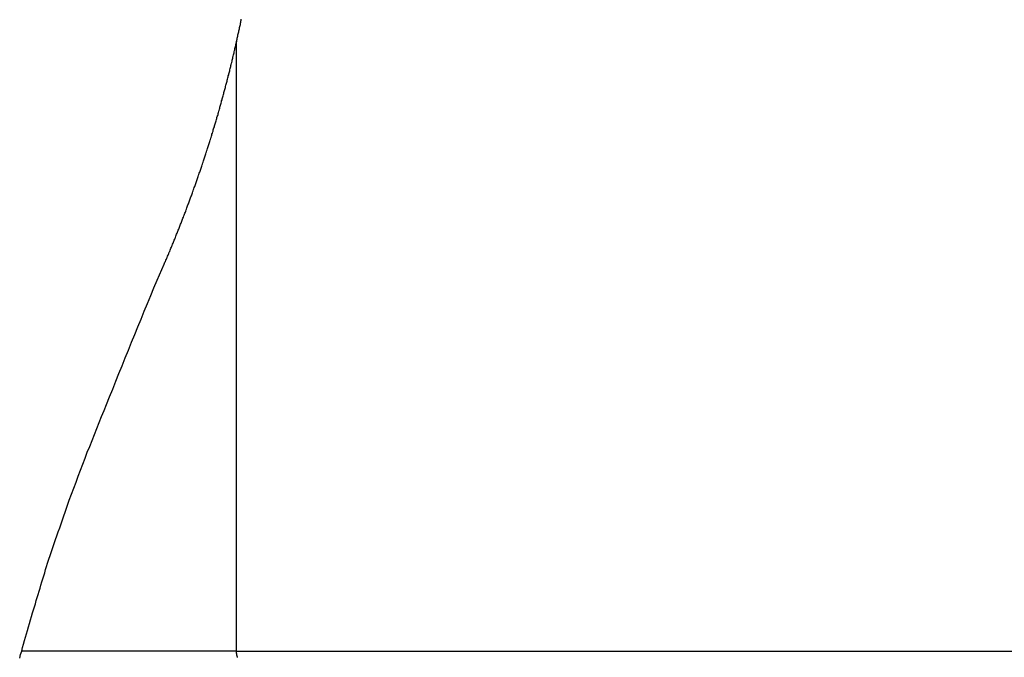
# Model space of a CAD drawing. Extents: x -41.3 to 41.3, y -24.8 to 24.8.
# Drawn here: x -13.7 to -12.1, y 2.5 to 3.5 of the extents above; entities that cross this region are included whole.
import ezdxf

# ---------------------------------------------------------------- set-up
doc = ezdxf.new("R2010")
doc.units = 0
doc.layers.get('0').update_dxf_attribs({"linetype": 'CONTINUOUS'})

msp = doc.modelspace()

# ---------------------------------------------------------------- linework, layer by layer
at = {"color": 0}
for points in [[(-13.4871, 3.0609), (-13.4759, 3.0864), (-13.4759, 3.0864), (-13.475, 3.0879), (-13.4744, 3.0894), (-13.4737, 3.0909), (-13.4731, 3.0927), (-13.4722, 3.0942), (-13.4716, 3.0959), (-13.471, 3.0974), (-13.4704, 3.0992), (-13.4695, 3.1007), (-13.4689, 3.1022), (-13.4683, 3.1037), (-13.4677, 3.1055), (-13.4668, 3.107), (-13.4662, 3.1088), (-13.4656, 3.1103), (-13.465, 3.1121), (-13.465, 3.1121), (-13.4641, 3.1136), (-13.4635, 3.1151), (-13.4629, 3.1166), (-13.4623, 3.1184), (-13.4614, 3.1199), (-13.4608, 3.1216), (-13.4602, 3.1231), (-13.4596, 3.1249), (-13.4587, 3.1264), (-13.4581, 3.128), (-13.4575, 3.1295), (-13.4569, 3.1313), (-13.4563, 3.1328), (-13.4557, 3.1346), (-13.4551, 3.1361), (-13.4545, 3.1379), (-13.4545, 3.1379), (-13.4536, 3.1394), (-13.453, 3.1409), (-13.4524, 3.1424), (-13.4518, 3.1442), (-13.4512, 3.1457), (-13.4506, 3.1475), (-13.45, 3.149), (-13.4494, 3.1508), (-13.4485, 3.1523), (-13.4479, 3.1539), (-13.4473, 3.1554), (-13.4467, 3.1572), (-13.4461, 3.1587), (-13.4455, 3.1605), (-13.4449, 3.162), (-13.4443, 3.1638), (-13.4443, 3.1638), (-13.4435, 3.1653), (-13.4429, 3.1668), (-13.4423, 3.1683), (-13.4417, 3.1701), (-13.4411, 3.1716), (-13.4405, 3.1734), (-13.4399, 3.1749), (-13.4393, 3.1767), (-13.4387, 3.1782), (-13.4381, 3.18), (-13.4375, 3.1815), (-13.4369, 3.1833), (-13.4363, 3.1848), (-13.4357, 3.1866), (-13.4351, 3.1881), (-13.4345, 3.1899), (-13.4345, 3.1899), (-13.4339, 3.1914), (-13.4333, 3.1929), (-13.4327, 3.1944), (-13.4321, 3.1962), (-13.4315, 3.1977), (-13.4309, 3.1995), (-13.4303, 3.201), (-13.4297, 3.2028), (-13.4291, 3.2043), (-13.4285, 3.2061), (-13.4279, 3.2076), (-13.4273, 3.2094), (-13.4267, 3.2109), (-13.4261, 3.2127), (-13.4255, 3.2142), (-13.4251, 3.216), (-13.4251, 3.216), (-13.4245, 3.2175), (-13.4239, 3.2192), (-13.4233, 3.2207), (-13.4227, 3.2225), (-13.4221, 3.224), (-13.4215, 3.2258), (-13.4209, 3.2273), (-13.4205, 3.2291), (-13.4199, 3.2306), (-13.4193, 3.2324), (-13.4187, 3.2339), (-13.4181, 3.2357), (-13.4175, 3.2372), (-13.4169, 3.239), (-13.4163, 3.2405), (-13.416, 3.2423), (-13.416, 3.2423), (-13.4154, 3.2438), (-13.4148, 3.2456), (-13.4142, 3.2471), (-13.4136, 3.2489), (-13.413, 3.2504), (-13.4124, 3.2522), (-13.4118, 3.2537), (-13.4115, 3.2555), (-13.4109, 3.257), (-13.4103, 3.2588), (-13.4097, 3.2603), (-13.4094, 3.2621), (-13.4088, 3.2636), (-13.4082, 3.2654), (-13.4076, 3.2669), (-13.4073, 3.2687), (-13.4073, 3.2687), (-13.4067, 3.2702), (-13.4061, 3.272), (-13.4055, 3.2735), (-13.4052, 3.2753), (-13.4046, 3.2768), (-13.404, 3.2786), (-13.4034, 3.2801), (-13.4031, 3.2819), (-13.4025, 3.2834), (-13.4019, 3.2852), (-13.4013, 3.2867), (-13.401, 3.2885), (-13.4004, 3.29), (-13.3999, 3.2918), (-13.3993, 3.2935), (-13.399, 3.2953), (-13.399, 3.2953), (-13.3984, 3.2968), (-13.3978, 3.2986), (-13.3972, 3.3001), (-13.3969, 3.3019), (-13.3963, 3.3034), (-13.3958, 3.3052), (-13.3952, 3.3067), (-13.3949, 3.3085), (-13.3943, 3.31), (-13.3937, 3.3118), (-13.3931, 3.3133), (-13.3928, 3.3151), (-13.3922, 3.3166), (-13.3919, 3.3184), (-13.3913, 3.3201), (-13.391, 3.3219), (-13.391, 3.3219), (-13.3904, 3.3234), (-13.3898, 3.3252), (-13.3892, 3.3267), (-13.3889, 3.3285), (-13.3883, 3.33), (-13.388, 3.3318), (-13.3874, 3.3333), (-13.3871, 3.3351), (-13.3865, 3.3366), (-13.3862, 3.3384), (-13.3856, 3.3399), (-13.3853, 3.3417), (-13.3847, 3.3432), (-13.3844, 3.345), (-13.3838, 3.3468), (-13.3835, 3.3486), (-13.3835, 3.3486), (-13.3829, 3.3501), (-13.3825, 3.3519), (-13.3819, 3.3534), (-13.3816, 3.3552), (-13.381, 3.3567), (-13.3807, 3.3585), (-13.3801, 3.3601), (-13.3798, 3.3619), (-13.3792, 3.3634), (-13.3789, 3.3652), (-13.3783, 3.3667), (-13.378, 3.3685), (-13.3774, 3.37), (-13.3771, 3.3718), (-13.3766, 3.3736), (-13.3763, 3.3754), (-13.3763, 3.3754), (-13.3757, 3.3769), (-13.3754, 3.3787), (-13.3748, 3.3802), (-13.3745, 3.382), (-13.3739, 3.3835), (-13.3736, 3.3853), (-13.3731, 3.3869), (-13.3728, 3.3887), (-13.3722, 3.3902), (-13.3719, 3.392), (-13.3713, 3.3935), (-13.371, 3.3953), (-13.3704, 3.3968), (-13.3701, 3.3986), (-13.3698, 3.4004), (-13.3695, 3.4022), (-13.3695, 3.4022), (-13.3689, 3.4037), (-13.3686, 3.4055), (-13.368, 3.407), (-13.3677, 3.4088), (-13.3671, 3.4103), (-13.3668, 3.4121), (-13.3665, 3.4139), (-13.3662, 3.4157), (-13.3656, 3.4172), (-13.3653, 3.419), (-13.3648, 3.4205), (-13.3645, 3.4223), (-13.3639, 3.4238), (-13.3636, 3.4256), (-13.3633, 3.4274), (-13.363, 3.4292), (-13.363, 3.4292), (-13.3624, 3.4307), (-13.3621, 3.4325), (-13.3617, 3.434), (-13.3614, 3.4358), (-13.3608, 3.4373), (-13.3605, 3.4391), (-13.3602, 3.4409), (-13.3599, 3.4427), (-13.3593, 3.4442), (-13.359, 3.446), (-13.3587, 3.4475), (-13.3584, 3.4493), (-13.3579, 3.4508), (-13.3576, 3.4526), (-13.3573, 3.4544), (-13.357, 3.4562), (-13.357, 3.4562), (-13.3564, 3.4577), (-13.3561, 3.4595), (-13.3558, 3.461), (-13.3555, 3.4628), (-13.3549, 3.4643), (-13.3546, 3.4661), (-13.3543, 3.4679), (-13.354, 3.4697), (-13.3534, 3.4712), (-13.3531, 3.473), (-13.3528, 3.4746), (-13.3525, 3.4764), (-13.3522, 3.4779), (-13.3519, 3.4797)], [(-13.3596, 3.4444), (-13.3596, 3.4444)], [(-13.3596, 2.4653), (-13.3596, 3.4444)], [(-13.3596, 2.4653), (-13.3596, 3.4444)], [(-13.3596, 2.4653), (-13.3596, 3.4444)], [(-13.3596, 2.4653), (-13.3596, 3.4444)], [(-13.3596, 2.4653), (-13.3596, 3.4444)], [(-13.3596, 2.4653), (-13.3596, 3.4444)], [(-13.3596, 2.4653), (-13.3596, 3.4444)], [(-13.3596, 2.4653), (-13.3596, 3.4444)], [(-13.3596, 2.4653), (-13.3596, 3.4444)], [(-13.3596, 2.4653), (-13.3596, 3.4444)], [(-13.3596, 2.4653), (-13.3596, 3.4444)], [(-13.3596, 2.4653), (-13.3596, 3.4444)], [(-13.3596, 2.4653), (-13.3596, 3.4444)], [(-13.3596, 2.4653), (-13.3596, 3.4444)], [(-13.3596, 2.4653), (-13.3596, 3.4444)], [(-13.3596, 2.4653), (-13.3596, 3.4444)], [(-13.3596, 2.4653), (-13.3596, 3.4444)], [(-13.3596, 2.4653), (-13.3596, 3.4444)], [(-13.3596, 2.4653), (-13.3596, 3.4444)], [(-13.3596, 2.4653), (-13.3596, 3.4444)], [(-13.3596, 2.4653), (-13.3596, 3.4444)], [(-13.7075, 2.4543), (-13.706, 2.46), (-13.7043, 2.4654), (-13.7028, 2.4711), (-13.7013, 2.4765), (-13.6998, 2.4822), (-13.698, 2.4876), (-13.6965, 2.4933), (-13.6948, 2.4987), (-13.6933, 2.5044), (-13.6915, 2.5098), (-13.69, 2.5155), (-13.6884, 2.5209), (-13.6869, 2.5266), (-13.6869, 2.5266), (-13.6854, 2.5314), (-13.6839, 2.5365), (-13.6824, 2.5413), (-13.6809, 2.5464), (-13.6794, 2.5512), (-13.6779, 2.5563), (-13.6764, 2.5614), (-13.6749, 2.5665), (-13.6734, 2.5713), (-13.6719, 2.5764), (-13.6704, 2.5813), (-13.6689, 2.5864), (-13.6674, 2.5912), (-13.6659, 2.5963), (-13.6644, 2.6014), (-13.663, 2.6065), (-13.663, 2.6065), (-13.6607, 2.6128), (-13.6586, 2.6191), (-13.6565, 2.6254), (-13.6544, 2.6317), (-13.652, 2.638), (-13.6499, 2.6443), (-13.6478, 2.6506), (-13.6457, 2.6571), (-13.6433, 2.6634), (-13.6412, 2.6697), (-13.6389, 2.676), (-13.6368, 2.6823), (-13.6344, 2.6886), (-13.6323, 2.6949), (-13.63, 2.7012), (-13.6279, 2.7076), (-13.6279, 2.7076), (-13.6243, 2.7172), (-13.6207, 2.7268), (-13.6171, 2.7364), (-13.6137, 2.7461), (-13.6099, 2.7557), (-13.6063, 2.7653), (-13.6026, 2.7749), (-13.599, 2.7846), (-13.5951, 2.794), (-13.5914, 2.8036), (-13.5875, 2.8132), (-13.5839, 2.8228), (-13.58, 2.8323), (-13.5761, 2.8419), (-13.5722, 2.8515), (-13.5684, 2.8611), (-13.5684, 2.8611), (-13.5633, 2.8734), (-13.5583, 2.886), (-13.5532, 2.8985), (-13.5484, 2.9111), (-13.5433, 2.9234), (-13.5382, 2.936), (-13.5331, 2.9486), (-13.5282, 2.9612), (-13.523, 2.9735), (-13.5179, 2.9861), (-13.5128, 2.9984), (-13.5077, 3.011), (-13.5024, 3.0233), (-13.4973, 3.0359), (-13.4922, 3.0483), (-13.4871, 3.0609)], [(-13.7049, 2.4653), (-13.7049, 2.4653)], [(-13.3596, 2.4653), (-13.7049, 2.4653)], [(-13.3596, 2.4653), (-13.7049, 2.4653)], [(-13.3596, 2.4653), (-13.7049, 2.4653)], [(-13.3596, 2.4653), (-13.7049, 2.4653)], [(-13.3596, 2.4653), (-13.7049, 2.4653)], [(-13.3596, 2.4653), (-13.7049, 2.4653)], [(-13.3596, 2.4653), (-13.7049, 2.4653)], [(-13.3596, 2.4653), (-13.7049, 2.4653)], [(-13.3596, 2.4653), (-13.7049, 2.4653)], [(-13.3596, 2.4653), (-13.7049, 2.4653)], [(-13.3596, 2.4653), (-13.7049, 2.4653)], [(-13.3596, 2.4653), (-13.7049, 2.4653)], [(-13.3596, 2.4653), (-13.7049, 2.4653)], [(-13.3596, 2.4653), (-13.7049, 2.4653)], [(-13.3596, 2.4653), (-13.7049, 2.4653)], [(-13.3596, 2.4653), (-13.7049, 2.4653)], [(-13.3596, 2.4653), (-13.7049, 2.4653)], [(-13.3596, 2.4653), (-13.7049, 2.4653)], [(-13.3596, 2.4653), (-13.7049, 2.4653)], [(-13.3596, 2.4653), (-13.7049, 2.4653)], [(-13.3596, 2.4653), (-13.7049, 2.4653)], [(-13.358, 2.4554), (-13.3582, 2.4557), (-13.3582, 2.4557), (-13.3582, 2.4557), (-13.3582, 2.4557), (-13.3582, 2.4557), (-13.3582, 2.4557), (-13.3582, 2.4557), (-13.3582, 2.4557), (-13.3582, 2.4557), (-13.3582, 2.456), (-13.3582, 2.456), (-13.3582, 2.456), (-13.3582, 2.456), (-13.3582, 2.4562), (-13.3582, 2.4562), (-13.3582, 2.4562), (-13.3582, 2.4562), (-13.3585, 2.4565), (-13.3585, 2.4565), (-13.3585, 2.4565), (-13.3585, 2.4565), (-13.3585, 2.4565), (-13.3585, 2.4565), (-13.3585, 2.4565), (-13.3585, 2.4565), (-13.3585, 2.4565), (-13.3585, 2.4568), (-13.3585, 2.4568), (-13.3585, 2.4568), (-13.3585, 2.4568), (-13.3585, 2.4571), (-13.3585, 2.4571), (-13.3585, 2.4571), (-13.3585, 2.4571), (-13.3587, 2.4574), (-13.3587, 2.4574), (-13.3587, 2.4574), (-13.3587, 2.4574), (-13.3587, 2.4574), (-13.3587, 2.4574), (-13.3587, 2.4574), (-13.3587, 2.4574), (-13.3587, 2.4574), (-13.3587, 2.4577), (-13.3587, 2.4577), (-13.3587, 2.4577), (-13.3587, 2.4577), (-13.3587, 2.458), (-13.3587, 2.458), (-13.3587, 2.458), (-13.3587, 2.458), (-13.3589, 2.4583), (-13.3589, 2.4583), (-13.3589, 2.4583), (-13.3589, 2.4583), (-13.3589, 2.4583), (-13.3589, 2.4583), (-13.3589, 2.4583), (-13.3589, 2.4583), (-13.3589, 2.4583), (-13.3589, 2.4586), (-13.3589, 2.4586), (-13.3589, 2.4586), (-13.3589, 2.4586), (-13.3589, 2.4589), (-13.3589, 2.4589), (-13.3589, 2.4589), (-13.3589, 2.4589), (-13.3591, 2.4592), (-13.3591, 2.4592), (-13.3591, 2.4592), (-13.3591, 2.4592), (-13.3591, 2.4592), (-13.3591, 2.4592), (-13.3591, 2.4592), (-13.3591, 2.4592), (-13.3591, 2.4592), (-13.3591, 2.4595), (-13.3591, 2.4595), (-13.3591, 2.4595), (-13.3591, 2.4595), (-13.3591, 2.4598), (-13.3591, 2.4598), (-13.3591, 2.4598), (-13.3591, 2.4598), (-13.3592, 2.4601), (-13.3592, 2.4601), (-13.3592, 2.4601), (-13.3592, 2.4601), (-13.3592, 2.4601), (-13.3592, 2.4601), (-13.3592, 2.4601), (-13.3592, 2.4601), (-13.3592, 2.4601), (-13.3592, 2.4604), (-13.3592, 2.4604), (-13.3592, 2.4604), (-13.3592, 2.4604), (-13.3592, 2.4605), (-13.3592, 2.4605), (-13.3592, 2.4605), (-13.3592, 2.4605), (-13.3593, 2.4608), (-13.3593, 2.4608), (-13.3593, 2.4608), (-13.3593, 2.4608), (-13.3593, 2.4608), (-13.3593, 2.4609), (-13.3593, 2.4609), (-13.3593, 2.4609), (-13.3593, 2.4609), (-13.3593, 2.4612), (-13.3593, 2.4612), (-13.3593, 2.4612), (-13.3593, 2.4612), (-13.3593, 2.4615), (-13.3593, 2.4615), (-13.3593, 2.4615), (-13.3593, 2.4615), (-13.3594, 2.4618), (-13.3594, 2.4618), (-13.3594, 2.4618), (-13.3594, 2.4618), (-13.3594, 2.4618), (-13.3594, 2.4621), (-13.3594, 2.4621), (-13.3594, 2.4622), (-13.3594, 2.4622), (-13.3594, 2.4625), (-13.3594, 2.4625), (-13.3594, 2.4625), (-13.3594, 2.4625), (-13.3594, 2.4628), (-13.3594, 2.4628), (-13.3594, 2.4631), (-13.3594, 2.4631), (-13.3595, 2.4634), (-13.3595, 2.4634), (-13.3595, 2.4634), (-13.3595, 2.4634), (-13.3595, 2.4634), (-13.3595, 2.4637), (-13.3595, 2.4637), (-13.3595, 2.464), (-13.3595, 2.464), (-13.3595, 2.4643), (-13.3595, 2.4643), (-13.3595, 2.4645), (-13.3595, 2.4645), (-13.3595, 2.4648), (-13.3595, 2.4648), (-13.3595, 2.4651), (-13.3595, 2.4651), (-13.3596, 2.4654)], [(-13.3596, 2.4653), (-13.3596, 2.4653)], [(-13.3596, 2.4653), (-13.3596, 2.4653)], [(-13.3596, 2.4653), (-13.3596, 2.4653)], [(-13.3596, 2.4653), (2.8553, 2.4653)], [(-13.3596, 2.4653), (2.8553, 2.4653)], [(-13.3596, 2.4653), (2.8553, 2.4653)], [(-13.3596, 2.4653), (2.8553, 2.4653)], [(-13.3596, 2.4653), (2.8553, 2.4653)], [(-13.3596, 2.4653), (2.8553, 2.4653)], [(-13.3596, 2.4653), (2.8553, 2.4653)], [(-13.3596, 2.4653), (2.8553, 2.4653)], [(-13.3596, 2.4653), (2.8553, 2.4653)], [(-13.3596, 2.4653), (2.8553, 2.4653)], [(-13.3596, 2.4653), (2.8553, 2.4653)], [(-13.3596, 2.4653), (2.8553, 2.4653)], [(-13.3596, 2.4653), (2.8553, 2.4653)], [(-13.3596, 2.4653), (2.8553, 2.4653)], [(-13.3596, 2.4653), (2.8553, 2.4653)], [(-13.3596, 2.4653), (2.8553, 2.4653)], [(-13.3596, 2.4653), (2.8553, 2.4653)], [(-13.3596, 2.4653), (2.8553, 2.4653)], [(-13.3596, 2.4653), (2.8553, 2.4653)], [(-13.3596, 2.4653), (2.8553, 2.4653)], [(-13.3596, 2.4653), (2.8553, 2.4653)]]:
    msp.add_lwpolyline(points, dxfattribs=at)

doc.saveas('drawing.dxf')
